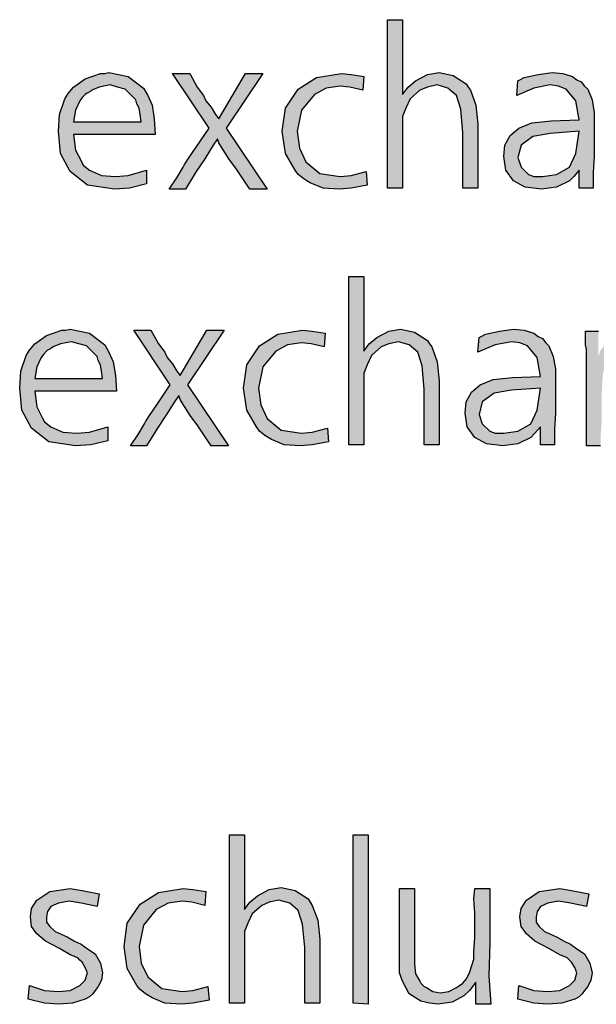
# Model space of a CAD drawing. Units: millimetres. Extents: x -135 to 5982, y -91 to 4381.
# Drawn here: x 2507 to 2637, y 562 to 784 of the extents above; entities that cross this region are included whole.
import ezdxf

# ---------------------------------------------------------------- set-up
doc = ezdxf.new("R2010")
doc.units = ezdxf.units.MM
doc.layers.add('1', color=7, linetype='Continuous')

msp = doc.modelspace()

# ---------------------------------------------------------------- hatches: boundary and pattern name
at = {"layer": '1', "linetype": 'Continuous'}
for points in [[(2593.41, 783.78), (2593.41, 766.91), (2594.62, 768.57), (2596.32, 770), (2598.99, 771.42), (2601.66, 771.9), (2604.81, 771.19), (2607.72, 769.29), (2608.2, 768.57), (2608.69, 767.86), (2609.9, 764.53), (2610.39, 760.26), (2610.39, 745.77), (2606.99, 745.77), (2606.99, 758.36), (2606.51, 763.58), (2605.54, 766.67), (2603.6, 768.34), (2601.17, 769.05), (2598.99, 768.57), (2597.29, 767.86), (2595.11, 765.96), (2594.14, 763.82), (2593.41, 761.92), (2593.41, 759.78), (2593.41, 757.65), (2593.41, 753.61), (2593.41, 745.77), (2590.01, 745.77), (2590.01, 783.78)], [(2551.94, 761.45), (2558, 771.66), (2561.88, 771.66), (2553.63, 759.31), (2562.85, 745.53), (2558.97, 745.53), (2555.82, 750.28), (2554.36, 752.18), (2552.42, 755.27), (2551.94, 755.98), (2551.69, 756.93), (2550.72, 755.51), (2548.78, 752.42), (2546.84, 749.57), (2544.42, 745.53), (2540.78, 745.53), (2542.48, 748.14), (2543.93, 750.52), (2544.18, 750.99), (2544.9, 752.18), (2546.84, 755.03), (2549.75, 759.31), (2541.51, 771.66), (2545.39, 771.66), (2547.09, 768.57), (2548.54, 766.67), (2549.03, 765.48), (2550.24, 764.06), (2551.21, 762.4)], [(2584.68, 770.95), (2584.44, 767.86), (2581.53, 768.57), (2579.34, 768.81), (2576.19, 768.34), (2573.52, 766.91), (2570.61, 763.35), (2569.64, 758.6), (2570.13, 754.79), (2571.58, 751.71), (2574.73, 749.09), (2579.34, 748.38), (2581.77, 748.62), (2585.16, 749.57), (2585.41, 746.48), (2581.77, 745.77), (2579.1, 745.53), (2575.46, 745.77), (2572.55, 746.96), (2571.82, 747.43), (2571.1, 747.91), (2569.88, 748.86), (2569.16, 749.81), (2566.97, 753.61), (2566.25, 758.6), (2566.97, 763.82), (2569.88, 768.1), (2574.01, 770.71), (2579.59, 771.66), (2581.77, 771.42)], [(2584.68, 725.87), (2584.68, 709.01), (2585.89, 710.67), (2587.59, 712.09), (2590.26, 713.52), (2592.92, 713.99), (2596.08, 713.28), (2598.99, 711.38), (2599.47, 710.67), (2599.96, 709.96), (2601.17, 706.63), (2601.66, 702.35), (2601.66, 687.86), (2598.26, 687.86), (2598.26, 700.45), (2597.78, 705.68), (2596.81, 708.77), (2594.87, 710.43), (2592.44, 711.14), (2590.26, 710.67), (2588.56, 709.96), (2586.38, 708.06), (2585.41, 705.92), (2584.68, 704.02), (2584.68, 701.88), (2584.68, 699.74), (2584.68, 695.7), (2584.68, 687.86), (2581.28, 687.86), (2581.28, 725.87)], [(2543.21, 703.54), (2549.27, 713.76), (2553.15, 713.76), (2544.9, 701.4), (2554.12, 687.63), (2550.24, 687.63), (2547.09, 692.38), (2545.63, 694.28), (2543.69, 697.37), (2543.21, 698.08), (2542.96, 699.03), (2541.99, 697.6), (2540.05, 694.51), (2538.11, 691.66), (2535.69, 687.63), (2532.05, 687.63), (2533.75, 690.24), (2535.2, 692.61), (2535.44, 693.09), (2536.17, 694.28), (2538.11, 697.13), (2541.02, 701.4), (2532.78, 713.76), (2536.66, 713.76), (2538.36, 710.67), (2539.81, 708.77), (2540.3, 707.58), (2541.51, 706.16), (2542.48, 704.49)], [(2575.95, 713.04), (2575.71, 709.96), (2572.79, 710.67), (2570.61, 710.91), (2567.46, 710.43), (2564.79, 709.01), (2561.88, 705.44), (2560.91, 700.69), (2561.4, 696.89), (2562.85, 693.8), (2566, 691.19), (2570.61, 690.48), (2573.04, 690.71), (2576.43, 691.66), (2576.68, 688.58), (2573.04, 687.86), (2570.37, 687.63), (2566.73, 687.86), (2563.82, 689.05), (2563.09, 689.53), (2562.37, 690), (2561.15, 690.95), (2560.43, 691.9), (2558.24, 695.7), (2557.52, 700.69), (2558.24, 705.92), (2561.15, 710.19), (2565.28, 712.81), (2570.85, 713.76), (2573.04, 713.52)], [(2655.5, 687.63), (2652.1, 687.86), (2652.1, 700.22), (2651.62, 705.2), (2650.65, 708.29), (2648.71, 710.19), (2646.04, 710.91), (2644.1, 710.43), (2642.4, 709.72), (2640.95, 708.53), (2639.73, 707.11), (2638.52, 703.78), (2638.28, 698.79), (2638.28, 696.42), (2638.28, 693.09), (2638.04, 689.76), (2638.04, 687.63), (2634.88, 687.63), (2634.88, 709.48), (2634.64, 710.43), (2634.64, 713.52), (2637.55, 713.52), (2637.55, 707.82), (2638.04, 709.24), (2639.25, 710.67), (2639.98, 711.38), (2640.7, 712.09), (2643.13, 713.28), (2646.52, 713.76), (2650.4, 712.81), (2653.56, 710.19), (2654.53, 708.06), (2655.26, 705.44), (2655.26, 704.25), (2655.26, 702.35), (2655.26, 701.64), (2655.5, 700.93), (2655.5, 699.98), (2655.5, 699.5), (2655.5, 698.32), (2655.5, 696.42), (2655.5, 694.51), (2655.5, 693.33), (2655.5, 690)], [(2557.76, 599.92), (2557.76, 583.05), (2558.97, 584.72), (2560.67, 586.14), (2563.34, 587.57), (2566, 588.04), (2569.16, 587.33), (2572.07, 585.43), (2572.55, 584.72), (2573.04, 584), (2574.25, 580.68), (2574.73, 576.4), (2574.73, 561.91), (2571.34, 561.91), (2571.34, 574.5), (2570.85, 579.73), (2569.88, 582.82), (2567.94, 584.48), (2565.52, 585.19), (2563.34, 584.72), (2561.64, 584), (2559.46, 582.1), (2558.49, 579.97), (2557.76, 578.07), (2557.76, 575.93), (2557.76, 573.79), (2557.76, 569.75), (2557.76, 561.91), (2554.36, 561.91), (2554.36, 599.92)], [(2585.65, 599.92), (2585.65, 561.67), (2582.25, 561.91), (2582.25, 599.92)], [(2525.02, 586.62), (2524.53, 583.77), (2520.89, 584.48), (2518.23, 584.96), (2515.8, 584.48), (2514.1, 583.77), (2513.37, 582.58), (2513.13, 581.39), (2513.13, 580.2), (2513.86, 579.25), (2515.07, 578.07), (2517.74, 576.88), (2519.44, 575.93), (2520.89, 575.22), (2522.59, 574.03), (2524.05, 573.08), (2525.26, 570.94), (2525.74, 568.8), (2525.5, 567.14), (2524.77, 565.71), (2524.05, 564.76), (2523.56, 564.05), (2522.83, 563.34), (2521.86, 562.86), (2518.95, 561.91), (2515.8, 561.67), (2512.65, 561.91), (2509.01, 562.86), (2509.25, 565.95), (2512.65, 564.76), (2515.8, 564.53), (2518.47, 564.76), (2520.65, 565.95), (2521.86, 567.14), (2522.35, 568.8), (2521.86, 569.99), (2521.14, 571.18), (2520.65, 571.65), (2520.17, 572.13), (2518.47, 572.84), (2516.04, 574.26), (2512.89, 575.93), (2510.95, 577.59), (2509.74, 579.25), (2509.49, 581.39), (2509.74, 583.29), (2510.95, 585.19), (2513.86, 587.09), (2518.47, 587.81), (2521.14, 587.33)], [(2549.03, 587.09), (2548.78, 584), (2545.87, 584.72), (2543.69, 584.96), (2540.54, 584.48), (2537.87, 583.05), (2534.96, 579.49), (2533.99, 574.74), (2534.47, 570.94), (2535.93, 567.85), (2539.08, 565.24), (2543.69, 564.53), (2546.12, 564.76), (2549.51, 565.71), (2549.75, 562.62), (2546.12, 561.91), (2543.45, 561.67), (2539.81, 561.91), (2536.9, 563.1), (2536.17, 563.57), (2535.44, 564.05), (2534.23, 565), (2533.5, 565.95), (2531.32, 569.75), (2530.59, 574.74), (2531.32, 579.97), (2534.23, 584.24), (2538.36, 586.86), (2543.93, 587.81), (2546.12, 587.57)], [(2596.08, 587.81), (2596.08, 576.17), (2596.08, 572.84), (2596.08, 570.7), (2596.32, 568.56), (2597.29, 566.9), (2597.53, 566.43), (2598.02, 565.95), (2598.26, 565.71), (2598.75, 565.48), (2600.2, 564.53), (2601.9, 564.29), (2603.84, 564.53), (2605.54, 565.48), (2606.26, 565.95), (2606.99, 566.43), (2607.72, 567.38), (2608.45, 568.8), (2608.93, 570.23), (2609.42, 571.89), (2609.42, 573.55), (2609.66, 576.64), (2609.66, 579.02), (2609.66, 582.34), (2609.42, 585.43), (2609.66, 587.81), (2613.05, 587.81), (2613.05, 575.45), (2612.81, 568.09), (2613.3, 561.67), (2609.9, 561.67), (2609.9, 566.66), (2608.45, 564.76), (2607.23, 563.57), (2604.57, 562.15), (2601.41, 561.67), (2599.47, 561.91), (2597.53, 562.39), (2594.87, 564.05), (2593.41, 566.9), (2592.68, 568.8), (2592.68, 571.65), (2592.68, 574.03), (2592.68, 578.78), (2592.68, 587.81)], [(2635.37, 586.62), (2634.88, 583.77), (2631.24, 584.48), (2628.58, 584.96), (2626.15, 584.48), (2624.45, 583.77), (2623.73, 582.58), (2623.48, 581.39), (2623.48, 580.2), (2624.21, 579.25), (2625.42, 578.07), (2628.09, 576.88), (2629.79, 575.93), (2631.24, 575.22), (2632.94, 574.03), (2634.4, 573.08), (2635.61, 570.94), (2636.1, 568.8), (2635.85, 567.14), (2635.13, 565.71), (2634.4, 564.76), (2633.91, 564.05), (2633.19, 563.34), (2632.21, 562.86), (2629.3, 561.91), (2626.15, 561.67), (2623, 561.91), (2619.36, 562.86), (2619.6, 565.95), (2623, 564.76), (2626.15, 564.53), (2628.82, 564.76), (2631, 565.95), (2632.21, 567.14), (2632.7, 568.8), (2632.21, 569.99), (2631.49, 571.18), (2631, 571.65), (2630.52, 572.13), (2628.82, 572.84), (2626.39, 574.26), (2623.24, 575.93), (2621.3, 577.59), (2620.09, 579.25), (2619.85, 581.39), (2620.09, 583.29), (2621.3, 585.19), (2624.21, 587.09), (2628.82, 587.81), (2631.49, 587.33)]]:
    msp.add_hatch(color=3, dxfattribs=at).paths.add_polyline_path(points)
h = msp.add_hatch(color=3, dxfattribs=at)
h.paths.add_polyline_path([(2537.63, 757.88), (2519.2, 757.88), (2519.68, 754.32), (2520.89, 751.94), (2521.38, 750.99), (2522.83, 749.81), (2525.5, 748.62), (2528.65, 748.38), (2531.56, 748.62), (2535.69, 749.81), (2535.69, 746.72), (2531.81, 745.77), (2528.41, 745.53), (2522.35, 746.48), (2518.47, 749.57), (2516.28, 753.61), (2515.8, 758.6), (2516.04, 762.4), (2517.25, 765.96), (2517.98, 767.15), (2519.2, 768.57), (2521.86, 770.47), (2525.26, 771.66), (2526.23, 771.66), (2527.2, 771.9), (2531.56, 770.95), (2534.96, 768.34), (2535.93, 766.67), (2536.9, 764.53), (2537.39, 761.45)])
h.paths.add_polyline_path([(2519.2, 760.73), (2534.47, 760.73), (2534.23, 762.4), (2533.99, 763.82), (2533.5, 764.77), (2533.26, 765.72), (2532.05, 766.91), (2530.84, 768.1), (2529.14, 768.57), (2527.44, 769.05), (2525.02, 768.57), (2523.32, 767.86), (2523.08, 767.62), (2522.59, 767.39), (2522.11, 767.15), (2521.86, 766.91), (2521.14, 766.2), (2520.65, 765.48), (2519.68, 763.35)], flags=16)
h = msp.add_hatch(color=3, dxfattribs=at)
h.paths.add_polyline_path([(2636.34, 745.77), (2633.19, 745.77), (2633.19, 749.81), (2631.97, 748.38), (2631, 747.43), (2628.09, 746.01), (2624.7, 745.53), (2621.06, 746.01), (2618.39, 747.43), (2616.69, 749.81), (2616.21, 752.89), (2616.45, 755.51), (2617.66, 757.65), (2619.6, 759.31), (2622.51, 760.5), (2626.88, 760.97), (2633.19, 761.21), (2632.46, 765.48), (2630.27, 768.1), (2628.58, 768.81), (2626.64, 769.05), (2623, 768.34), (2619.12, 766.67), (2619.36, 770), (2619.85, 770.24), (2620.82, 770.71), (2623.97, 771.42), (2627.12, 771.9), (2629.55, 771.66), (2631.73, 770.95), (2632.7, 770.24), (2633.67, 769.76), (2634.4, 768.81), (2635.13, 768.1), (2636.1, 765.72), (2636.58, 762.87), (2636.58, 761.68), (2636.58, 757.88), (2636.58, 752.89), (2636.34, 749.33)])
h.paths.add_polyline_path([(2633.19, 758.6), (2626.64, 758.12), (2622.76, 757.41), (2620.09, 755.51), (2619.36, 752.66), (2620.09, 750.52), (2621.79, 748.86), (2623, 748.38), (2624.94, 748.38), (2628.09, 748.86), (2631, 750.52), (2632.46, 753.61)], flags=16)
h = msp.add_hatch(color=3, dxfattribs=at)
h.paths.add_polyline_path([(2528.9, 699.98), (2510.46, 699.98), (2510.95, 696.42), (2512.16, 694.04), (2512.65, 693.09), (2514.1, 691.9), (2516.77, 690.71), (2519.92, 690.48), (2522.83, 690.71), (2526.96, 691.9), (2526.96, 688.81), (2523.08, 687.86), (2519.68, 687.63), (2513.62, 688.58), (2509.74, 691.66), (2507.55, 695.7), (2507.07, 700.69), (2507.31, 704.49), (2508.52, 708.06), (2509.25, 709.24), (2510.46, 710.67), (2513.13, 712.57), (2516.53, 713.76), (2517.5, 713.76), (2518.47, 713.99), (2522.83, 713.04), (2526.23, 710.43), (2527.2, 708.77), (2528.17, 706.63), (2528.65, 703.54)])
h.paths.add_polyline_path([(2510.46, 702.83), (2525.74, 702.83), (2525.5, 704.49), (2525.26, 705.92), (2524.77, 706.87), (2524.53, 707.82), (2523.32, 709.01), (2522.11, 710.19), (2520.41, 710.67), (2518.71, 711.14), (2516.28, 710.67), (2514.59, 709.96), (2514.34, 709.72), (2513.86, 709.48), (2513.37, 709.24), (2513.13, 709.01), (2512.4, 708.29), (2511.92, 707.58), (2510.95, 705.44)], flags=16)
h = msp.add_hatch(color=3, dxfattribs=at)
h.paths.add_polyline_path([(2627.61, 687.86), (2624.45, 687.86), (2624.45, 691.9), (2623.24, 690.48), (2622.27, 689.53), (2619.36, 688.1), (2615.97, 687.63), (2612.33, 688.1), (2609.66, 689.53), (2607.96, 691.9), (2607.48, 694.99), (2607.72, 697.6), (2608.93, 699.74), (2610.87, 701.4), (2613.78, 702.59), (2618.15, 703.07), (2624.45, 703.3), (2623.73, 707.58), (2621.54, 710.19), (2619.85, 710.91), (2617.91, 711.14), (2614.27, 710.43), (2610.39, 708.77), (2610.63, 712.09), (2611.11, 712.33), (2612.08, 712.81), (2615.24, 713.52), (2618.39, 713.99), (2620.82, 713.76), (2623, 713.04), (2623.97, 712.33), (2624.94, 711.86), (2625.67, 710.91), (2626.39, 710.19), (2627.36, 707.82), (2627.85, 704.97), (2627.85, 703.78), (2627.85, 699.98), (2627.85, 694.99), (2627.61, 691.43)])
h.paths.add_polyline_path([(2624.45, 700.69), (2617.91, 700.22), (2614.03, 699.5), (2611.36, 697.6), (2610.63, 694.75), (2611.36, 692.61), (2613.05, 690.95), (2614.27, 690.48), (2616.21, 690.48), (2619.36, 690.95), (2622.27, 692.61), (2623.73, 695.7)], flags=16)

# ---------------------------------------------------------------- linework, layer by layer
at = {"layer": '1', "color": 3, "linetype": 'Continuous'}
for p, q in [((2590.01, 783.78), (2593.41, 783.78)), ((2590.01, 745.77), (2590.01, 783.78)), ((2593.41, 783.78), (2593.41, 766.91)), ((2521.86, 770.47), (2525.26, 771.66)), ((2525.26, 771.66), (2526.23, 771.66)), ((2526.23, 771.66), (2527.2, 771.9)), ((2527.2, 771.9), (2531.56, 770.95)), ((2531.56, 770.95), (2534.96, 768.34)), ((2541.51, 771.66), (2545.39, 771.66)), ((2549.75, 759.31), (2541.51, 771.66)), ((2545.39, 771.66), (2547.09, 768.57)), ((2551.94, 761.45), (2558, 771.66)), ((2561.88, 771.66), (2553.63, 759.31)), ((2558, 771.66), (2561.88, 771.66)), ((2569.88, 768.1), (2574.01, 770.71)), ((2574.01, 770.71), (2579.59, 771.66)), ((2579.59, 771.66), (2581.77, 771.42)), ((2581.77, 771.42), (2584.68, 770.95)), ((2584.68, 770.95), (2584.44, 767.86)), ((2596.32, 770), (2598.99, 771.42)), ((2598.99, 771.42), (2601.66, 771.9)), ((2601.66, 771.9), (2604.81, 771.19)), ((2604.81, 771.19), (2607.72, 769.29)), ((2619.85, 770.24), (2620.82, 770.71)), ((2620.82, 770.71), (2623.97, 771.42)), ((2623.97, 771.42), (2627.12, 771.9)), ((2627.12, 771.9), (2629.55, 771.66)), ((2629.55, 771.66), (2631.73, 770.95)), ((2631.73, 770.95), (2632.7, 770.24)), ((2517.98, 767.15), (2519.2, 768.57)), ((2519.2, 768.57), (2521.86, 770.47)), ((2525.02, 768.57), (2523.32, 767.86)), ((2527.44, 769.05), (2525.02, 768.57)), ((2529.14, 768.57), (2527.44, 769.05)), ((2530.84, 768.1), (2529.14, 768.57)), ((2547.09, 768.57), (2548.54, 766.67)), ((2579.34, 768.81), (2576.19, 768.34)), ((2581.53, 768.57), (2579.34, 768.81)), ((2584.44, 767.86), (2581.53, 768.57)), ((2593.41, 766.91), (2594.62, 768.57)), ((2594.62, 768.57), (2596.32, 770)), ((2598.99, 768.57), (2597.29, 767.86)), ((2601.17, 769.05), (2598.99, 768.57)), ((2603.6, 768.34), (2601.17, 769.05)), ((2607.72, 769.29), (2608.2, 768.57)), ((2608.2, 768.57), (2608.69, 767.86)), ((2619.12, 766.67), (2619.36, 770)), ((2619.36, 770), (2619.85, 770.24)), ((2626.64, 769.05), (2623, 768.34)), ((2628.58, 768.81), (2626.64, 769.05)), ((2630.27, 768.1), (2628.58, 768.81)), ((2632.7, 770.24), (2633.67, 769.76)), ((2633.67, 769.76), (2634.4, 768.81)), ((2634.4, 768.81), (2635.13, 768.1)), ((2517.25, 765.96), (2517.98, 767.15)), ((2521.86, 766.91), (2521.14, 766.2)), ((2522.11, 767.15), (2521.86, 766.91)), ((2522.59, 767.39), (2522.11, 767.15)), ((2523.08, 767.62), (2522.59, 767.39)), ((2523.32, 767.86), (2523.08, 767.62)), ((2532.05, 766.91), (2530.84, 768.1)), ((2533.26, 765.72), (2532.05, 766.91)), ((2534.96, 768.34), (2535.93, 766.67)), ((2535.93, 766.67), (2536.9, 764.53)), ((2548.54, 766.67), (2549.03, 765.48)), ((2566.97, 763.82), (2569.88, 768.1)), ((2573.52, 766.91), (2570.61, 763.35)), ((2576.19, 768.34), (2573.52, 766.91)), ((2597.29, 767.86), (2595.11, 765.96)), ((2605.54, 766.67), (2603.6, 768.34)), ((2606.51, 763.58), (2605.54, 766.67)), ((2608.69, 767.86), (2609.9, 764.53)), ((2623, 768.34), (2619.12, 766.67)), ((2632.46, 765.48), (2630.27, 768.1)), ((2635.13, 768.1), (2636.1, 765.72)), ((2516.04, 762.4), (2517.25, 765.96)), ((2520.65, 765.48), (2519.68, 763.35)), ((2521.14, 766.2), (2520.65, 765.48)), ((2533.5, 764.77), (2533.26, 765.72)), ((2533.99, 763.82), (2533.5, 764.77)), ((2536.9, 764.53), (2537.39, 761.45)), ((2549.03, 765.48), (2550.24, 764.06)), ((2550.24, 764.06), (2551.21, 762.4)), ((2595.11, 765.96), (2594.14, 763.82)), ((2609.9, 764.53), (2610.39, 760.26)), ((2633.19, 761.21), (2632.46, 765.48)), ((2636.1, 765.72), (2636.58, 762.87)), ((2515.8, 758.6), (2516.04, 762.4)), ((2519.68, 763.35), (2519.2, 760.73)), ((2534.23, 762.4), (2533.99, 763.82)), ((2534.47, 760.73), (2534.23, 762.4)), ((2551.21, 762.4), (2551.94, 761.45)), ((2566.25, 758.6), (2566.97, 763.82)), ((2570.61, 763.35), (2569.64, 758.6)), ((2594.14, 763.82), (2593.41, 761.92)), ((2593.41, 761.92), (2593.41, 759.78)), ((2606.99, 758.36), (2606.51, 763.58)), ((2636.58, 762.87), (2636.58, 761.68)), ((2519.2, 760.73), (2534.47, 760.73)), ((2537.39, 761.45), (2537.63, 757.88)), ((2593.41, 759.78), (2593.41, 757.65)), ((2610.39, 760.26), (2610.39, 745.77)), ((2619.6, 759.31), (2622.51, 760.5)), ((2622.51, 760.5), (2626.88, 760.97)), ((2626.88, 760.97), (2633.19, 761.21)), ((2636.58, 761.68), (2636.58, 757.88)), ((2516.28, 753.61), (2515.8, 758.6)), ((2519.2, 757.88), (2519.68, 754.32)), ((2537.63, 757.88), (2519.2, 757.88)), ((2546.84, 755.03), (2549.75, 759.31)), ((2553.63, 759.31), (2562.85, 745.53)), ((2566.97, 753.61), (2566.25, 758.6)), ((2569.64, 758.6), (2570.13, 754.79)), ((2593.41, 757.65), (2593.41, 753.61)), ((2606.99, 745.77), (2606.99, 758.36)), ((2616.45, 755.51), (2617.66, 757.65)), ((2617.66, 757.65), (2619.6, 759.31)), ((2622.76, 757.41), (2620.09, 755.51)), ((2626.64, 758.12), (2622.76, 757.41)), ((2633.19, 758.6), (2626.64, 758.12)), ((2632.46, 753.61), (2633.19, 758.6)), ((2636.58, 757.88), (2636.58, 752.89)), ((2550.72, 755.51), (2548.78, 752.42)), ((2551.69, 756.93), (2550.72, 755.51)), ((2551.94, 755.98), (2551.69, 756.93)), ((2552.42, 755.27), (2551.94, 755.98)), ((2554.36, 752.18), (2552.42, 755.27)), ((2616.21, 752.89), (2616.45, 755.51)), ((2620.09, 755.51), (2619.36, 752.66)), ((2518.47, 749.57), (2516.28, 753.61)), ((2519.68, 754.32), (2520.89, 751.94)), ((2544.9, 752.18), (2546.84, 755.03)), ((2569.16, 749.81), (2566.97, 753.61)), ((2570.13, 754.79), (2571.58, 751.71)), ((2593.41, 753.61), (2593.41, 745.77)), ((2631, 750.52), (2632.46, 753.61)), ((2520.89, 751.94), (2521.38, 750.99)), ((2521.38, 750.99), (2522.83, 749.81)), ((2543.93, 750.52), (2544.18, 750.99)), ((2544.18, 750.99), (2544.9, 752.18)), ((2548.78, 752.42), (2546.84, 749.57)), ((2555.82, 750.28), (2554.36, 752.18)), ((2571.58, 751.71), (2574.73, 749.09)), ((2616.69, 749.81), (2616.21, 752.89)), ((2619.36, 752.66), (2620.09, 750.52)), ((2636.58, 752.89), (2636.34, 749.33)), ((2522.35, 746.48), (2518.47, 749.57)), ((2522.83, 749.81), (2525.5, 748.62)), ((2525.5, 748.62), (2528.65, 748.38)), ((2528.65, 748.38), (2531.56, 748.62)), ((2531.56, 748.62), (2535.69, 749.81)), ((2535.69, 749.81), (2535.69, 746.72)), ((2542.48, 748.14), (2543.93, 750.52)), ((2546.84, 749.57), (2544.42, 745.53)), ((2558.97, 745.53), (2555.82, 750.28)), ((2569.88, 748.86), (2569.16, 749.81)), ((2571.1, 747.91), (2569.88, 748.86)), ((2574.73, 749.09), (2579.34, 748.38)), ((2579.34, 748.38), (2581.77, 748.62)), ((2581.77, 748.62), (2585.16, 749.57)), ((2585.16, 749.57), (2585.41, 746.48)), ((2618.39, 747.43), (2616.69, 749.81)), ((2620.09, 750.52), (2621.79, 748.86)), ((2621.79, 748.86), (2623, 748.38)), ((2624.94, 748.38), (2628.09, 748.86)), ((2628.09, 748.86), (2631, 750.52)), ((2633.19, 749.81), (2631.97, 748.38)), ((2633.19, 745.77), (2633.19, 749.81)), ((2636.34, 749.33), (2636.34, 745.77)), ((2528.41, 745.53), (2522.35, 746.48)), ((2535.69, 746.72), (2531.81, 745.77)), ((2540.78, 745.53), (2542.48, 748.14)), ((2571.82, 747.43), (2571.1, 747.91)), ((2572.55, 746.96), (2571.82, 747.43)), ((2575.46, 745.77), (2572.55, 746.96)), ((2585.41, 746.48), (2581.77, 745.77)), ((2621.06, 746.01), (2618.39, 747.43)), ((2623, 748.38), (2624.94, 748.38)), ((2631, 747.43), (2628.09, 746.01)), ((2631.97, 748.38), (2631, 747.43)), ((2531.81, 745.77), (2528.41, 745.53)), ((2544.42, 745.53), (2540.78, 745.53)), ((2562.85, 745.53), (2558.97, 745.53)), ((2579.1, 745.53), (2575.46, 745.77)), ((2581.77, 745.77), (2579.1, 745.53)), ((2593.41, 745.77), (2590.01, 745.77)), ((2610.39, 745.77), (2606.99, 745.77)), ((2624.7, 745.53), (2621.06, 746.01)), ((2628.09, 746.01), (2624.7, 745.53)), ((2636.34, 745.77), (2633.19, 745.77)), ((2581.28, 725.87), (2584.68, 725.87)), ((2581.28, 687.86), (2581.28, 725.87)), ((2584.68, 725.87), (2584.68, 709.01)), ((2513.13, 712.57), (2516.53, 713.76)), ((2516.53, 713.76), (2517.5, 713.76)), ((2517.5, 713.76), (2518.47, 713.99)), ((2518.47, 713.99), (2522.83, 713.04)), ((2522.83, 713.04), (2526.23, 710.43)), ((2532.78, 713.76), (2536.66, 713.76)), ((2541.02, 701.4), (2532.78, 713.76)), ((2536.66, 713.76), (2538.36, 710.67)), ((2543.21, 703.54), (2549.27, 713.76)), ((2553.15, 713.76), (2544.9, 701.4)), ((2549.27, 713.76), (2553.15, 713.76)), ((2565.28, 712.81), (2570.85, 713.76)), ((2570.85, 713.76), (2573.04, 713.52)), ((2573.04, 713.52), (2575.95, 713.04)), ((2575.95, 713.04), (2575.71, 709.96)), ((2587.59, 712.09), (2590.26, 713.52)), ((2590.26, 713.52), (2592.92, 713.99)), ((2592.92, 713.99), (2596.08, 713.28)), ((2596.08, 713.28), (2598.99, 711.38)), ((2612.08, 712.81), (2615.24, 713.52)), ((2615.24, 713.52), (2618.39, 713.99)), ((2618.39, 713.99), (2620.82, 713.76)), ((2620.82, 713.76), (2623, 713.04)), ((2623, 713.04), (2623.97, 712.33)), ((2634.64, 713.52), (2637.55, 713.52)), ((2634.64, 710.43), (2634.64, 713.52)), ((2510.46, 710.67), (2513.13, 712.57)), ((2518.71, 711.14), (2516.28, 710.67)), ((2520.41, 710.67), (2518.71, 711.14)), ((2561.15, 710.19), (2565.28, 712.81)), ((2570.61, 710.91), (2567.46, 710.43)), ((2572.79, 710.67), (2570.61, 710.91)), ((2585.89, 710.67), (2587.59, 712.09)), ((2592.44, 711.14), (2590.26, 710.67)), ((2594.87, 710.43), (2592.44, 711.14)), ((2598.99, 711.38), (2599.47, 710.67)), ((2610.39, 708.77), (2610.63, 712.09)), ((2610.63, 712.09), (2611.11, 712.33)), ((2611.11, 712.33), (2612.08, 712.81)), ((2617.91, 711.14), (2614.27, 710.43)), ((2619.85, 710.91), (2617.91, 711.14)), ((2621.54, 710.19), (2619.85, 710.91)), ((2623.97, 712.33), (2624.94, 711.86)), ((2624.94, 711.86), (2625.67, 710.91)), ((2625.67, 710.91), (2626.39, 710.19)), ((2508.52, 708.06), (2509.25, 709.24)), ((2509.25, 709.24), (2510.46, 710.67)), ((2513.13, 709.01), (2512.4, 708.29)), ((2513.37, 709.24), (2513.13, 709.01)), ((2513.86, 709.48), (2513.37, 709.24)), ((2514.34, 709.72), (2513.86, 709.48)), ((2514.59, 709.96), (2514.34, 709.72)), ((2516.28, 710.67), (2514.59, 709.96)), ((2522.11, 710.19), (2520.41, 710.67)), ((2523.32, 709.01), (2522.11, 710.19)), ((2524.53, 707.82), (2523.32, 709.01)), ((2526.23, 710.43), (2527.2, 708.77)), ((2527.2, 708.77), (2528.17, 706.63)), ((2538.36, 710.67), (2539.81, 708.77)), ((2539.81, 708.77), (2540.3, 707.58)), ((2558.24, 705.92), (2561.15, 710.19)), ((2564.79, 709.01), (2561.88, 705.44)), ((2567.46, 710.43), (2564.79, 709.01)), ((2575.71, 709.96), (2572.79, 710.67)), ((2584.68, 709.01), (2585.89, 710.67)), ((2588.56, 709.96), (2586.38, 708.06)), ((2590.26, 710.67), (2588.56, 709.96)), ((2596.81, 708.77), (2594.87, 710.43)), ((2597.78, 705.68), (2596.81, 708.77)), ((2599.47, 710.67), (2599.96, 709.96)), ((2599.96, 709.96), (2601.17, 706.63)), ((2614.27, 710.43), (2610.39, 708.77)), ((2623.73, 707.58), (2621.54, 710.19)), ((2626.39, 710.19), (2627.36, 707.82)), ((2634.88, 709.48), (2634.64, 710.43)), ((2634.88, 687.63), (2634.88, 709.48)), ((2507.31, 704.49), (2508.52, 708.06)), ((2511.92, 707.58), (2510.95, 705.44)), ((2512.4, 708.29), (2511.92, 707.58)), ((2524.77, 706.87), (2524.53, 707.82)), ((2525.26, 705.92), (2524.77, 706.87)), ((2528.17, 706.63), (2528.65, 703.54)), ((2540.3, 707.58), (2541.51, 706.16)), ((2586.38, 708.06), (2585.41, 705.92)), ((2601.17, 706.63), (2601.66, 702.35)), ((2624.45, 703.3), (2623.73, 707.58)), ((2627.36, 707.82), (2627.85, 704.97)), ((2507.07, 700.69), (2507.31, 704.49)), ((2510.95, 705.44), (2510.46, 702.83)), ((2525.5, 704.49), (2525.26, 705.92)), ((2525.74, 702.83), (2525.5, 704.49)), ((2541.51, 706.16), (2542.48, 704.49)), ((2542.48, 704.49), (2543.21, 703.54)), ((2557.52, 700.69), (2558.24, 705.92)), ((2561.88, 705.44), (2560.91, 700.69)), ((2585.41, 705.92), (2584.68, 704.02)), ((2598.26, 700.45), (2597.78, 705.68)), ((2627.85, 704.97), (2627.85, 703.78)), ((2510.46, 702.83), (2525.74, 702.83)), ((2528.65, 703.54), (2528.9, 699.98)), ((2584.68, 704.02), (2584.68, 701.88)), ((2584.68, 701.88), (2584.68, 699.74)), ((2601.66, 702.35), (2601.66, 687.86)), ((2610.87, 701.4), (2613.78, 702.59)), ((2613.78, 702.59), (2618.15, 703.07)), ((2618.15, 703.07), (2624.45, 703.3)), ((2627.85, 703.78), (2627.85, 699.98)), ((2507.55, 695.7), (2507.07, 700.69)), ((2510.46, 699.98), (2510.95, 696.42)), ((2528.9, 699.98), (2510.46, 699.98)), ((2538.11, 697.13), (2541.02, 701.4)), ((2544.9, 701.4), (2554.12, 687.63)), ((2558.24, 695.7), (2557.52, 700.69)), ((2560.91, 700.69), (2561.4, 696.89)), ((2584.68, 699.74), (2584.68, 695.7)), ((2598.26, 687.86), (2598.26, 700.45)), ((2607.72, 697.6), (2608.93, 699.74)), ((2608.93, 699.74), (2610.87, 701.4)), ((2617.91, 700.22), (2614.03, 699.5)), ((2624.45, 700.69), (2617.91, 700.22)), ((2623.73, 695.7), (2624.45, 700.69)), ((2627.85, 699.98), (2627.85, 694.99)), ((2541.99, 697.6), (2540.05, 694.51)), ((2542.96, 699.03), (2541.99, 697.6)), ((2543.21, 698.08), (2542.96, 699.03)), ((2543.69, 697.37), (2543.21, 698.08)), ((2607.48, 694.99), (2607.72, 697.6)), ((2611.36, 697.6), (2610.63, 694.75)), ((2614.03, 699.5), (2611.36, 697.6)), ((2509.74, 691.66), (2507.55, 695.7)), ((2510.95, 696.42), (2512.16, 694.04)), ((2536.17, 694.28), (2538.11, 697.13)), ((2545.63, 694.28), (2543.69, 697.37)), ((2560.43, 691.9), (2558.24, 695.7)), ((2561.4, 696.89), (2562.85, 693.8)), ((2584.68, 695.7), (2584.68, 687.86)), ((2622.27, 692.61), (2623.73, 695.7)), ((2512.16, 694.04), (2512.65, 693.09)), ((2512.65, 693.09), (2514.1, 691.9)), ((2535.2, 692.61), (2535.44, 693.09)), ((2535.44, 693.09), (2536.17, 694.28)), ((2540.05, 694.51), (2538.11, 691.66)), ((2547.09, 692.38), (2545.63, 694.28)), ((2562.85, 693.8), (2566, 691.19)), ((2607.96, 691.9), (2607.48, 694.99)), ((2610.63, 694.75), (2611.36, 692.61)), ((2627.85, 694.99), (2627.61, 691.43)), ((2513.62, 688.58), (2509.74, 691.66)), ((2514.1, 691.9), (2516.77, 690.71)), ((2522.83, 690.71), (2526.96, 691.9)), ((2526.96, 691.9), (2526.96, 688.81)), ((2533.75, 690.24), (2535.2, 692.61)), ((2538.11, 691.66), (2535.69, 687.63)), ((2550.24, 687.63), (2547.09, 692.38)), ((2561.15, 690.95), (2560.43, 691.9)), ((2562.37, 690), (2561.15, 690.95)), ((2566, 691.19), (2570.61, 690.48)), ((2573.04, 690.71), (2576.43, 691.66)), ((2576.43, 691.66), (2576.68, 688.58)), ((2609.66, 689.53), (2607.96, 691.9)), ((2611.36, 692.61), (2613.05, 690.95)), ((2613.05, 690.95), (2614.27, 690.48)), ((2616.21, 690.48), (2619.36, 690.95)), ((2619.36, 690.95), (2622.27, 692.61)), ((2624.45, 691.9), (2623.24, 690.48)), ((2624.45, 687.86), (2624.45, 691.9)), ((2627.61, 691.43), (2627.61, 687.86)), ((2519.68, 687.63), (2513.62, 688.58)), ((2516.77, 690.71), (2519.92, 690.48)), ((2519.92, 690.48), (2522.83, 690.71)), ((2526.96, 688.81), (2523.08, 687.86)), ((2532.05, 687.63), (2533.75, 690.24)), ((2563.09, 689.53), (2562.37, 690)), ((2563.82, 689.05), (2563.09, 689.53)), ((2566.73, 687.86), (2563.82, 689.05)), ((2570.61, 690.48), (2573.04, 690.71)), ((2576.68, 688.58), (2573.04, 687.86)), ((2612.33, 688.1), (2609.66, 689.53)), ((2614.27, 690.48), (2616.21, 690.48)), ((2622.27, 689.53), (2619.36, 688.1)), ((2623.24, 690.48), (2622.27, 689.53)), ((2523.08, 687.86), (2519.68, 687.63)), ((2535.69, 687.63), (2532.05, 687.63)), ((2554.12, 687.63), (2550.24, 687.63)), ((2570.37, 687.63), (2566.73, 687.86)), ((2573.04, 687.86), (2570.37, 687.63)), ((2584.68, 687.86), (2581.28, 687.86)), ((2601.66, 687.86), (2598.26, 687.86)), ((2615.97, 687.63), (2612.33, 688.1)), ((2619.36, 688.1), (2615.97, 687.63)), ((2627.61, 687.86), (2624.45, 687.86)), ((2638.04, 687.63), (2634.88, 687.63)), ((2554.36, 599.92), (2557.76, 599.92)), ((2554.36, 561.91), (2554.36, 599.92)), ((2557.76, 599.92), (2557.76, 583.05)), ((2582.25, 599.92), (2585.65, 599.92)), ((2582.25, 561.91), (2582.25, 599.92)), ((2585.65, 599.92), (2585.65, 561.67)), ((2510.95, 585.19), (2513.86, 587.09)), ((2513.86, 587.09), (2518.47, 587.81)), ((2518.47, 587.81), (2521.14, 587.33)), ((2521.14, 587.33), (2525.02, 586.62)), ((2525.02, 586.62), (2524.53, 583.77)), ((2534.23, 584.24), (2538.36, 586.86)), ((2538.36, 586.86), (2543.93, 587.81)), ((2543.93, 587.81), (2546.12, 587.57)), ((2546.12, 587.57), (2549.03, 587.09)), ((2549.03, 587.09), (2548.78, 584)), ((2560.67, 586.14), (2563.34, 587.57)), ((2563.34, 587.57), (2566, 588.04)), ((2566, 588.04), (2569.16, 587.33)), ((2569.16, 587.33), (2572.07, 585.43)), ((2592.68, 587.81), (2596.08, 587.81)), ((2592.68, 578.78), (2592.68, 587.81)), ((2596.08, 587.81), (2596.08, 576.17)), ((2609.42, 585.43), (2609.66, 587.81)), ((2609.66, 587.81), (2613.05, 587.81)), ((2613.05, 587.81), (2613.05, 575.45)), ((2621.3, 585.19), (2624.21, 587.09)), ((2624.21, 587.09), (2628.82, 587.81)), ((2628.82, 587.81), (2631.49, 587.33)), ((2631.49, 587.33), (2635.37, 586.62)), ((2635.37, 586.62), (2634.88, 583.77)), ((2509.74, 583.29), (2510.95, 585.19)), ((2515.8, 584.48), (2514.1, 583.77)), ((2518.23, 584.96), (2515.8, 584.48)), ((2520.89, 584.48), (2518.23, 584.96)), ((2524.53, 583.77), (2520.89, 584.48)), ((2531.32, 579.97), (2534.23, 584.24)), ((2540.54, 584.48), (2537.87, 583.05)), ((2543.69, 584.96), (2540.54, 584.48)), ((2545.87, 584.72), (2543.69, 584.96)), ((2548.78, 584), (2545.87, 584.72)), ((2557.76, 583.05), (2558.97, 584.72)), ((2558.97, 584.72), (2560.67, 586.14)), ((2563.34, 584.72), (2561.64, 584)), ((2565.52, 585.19), (2563.34, 584.72)), ((2567.94, 584.48), (2565.52, 585.19)), ((2569.88, 582.82), (2567.94, 584.48)), ((2572.07, 585.43), (2572.55, 584.72)), ((2572.55, 584.72), (2573.04, 584)), ((2609.66, 582.34), (2609.42, 585.43)), ((2620.09, 583.29), (2621.3, 585.19)), ((2626.15, 584.48), (2624.45, 583.77)), ((2628.58, 584.96), (2626.15, 584.48)), ((2631.24, 584.48), (2628.58, 584.96)), ((2634.88, 583.77), (2631.24, 584.48)), ((2509.49, 581.39), (2509.74, 583.29)), ((2513.37, 582.58), (2513.13, 581.39)), ((2514.1, 583.77), (2513.37, 582.58)), ((2537.87, 583.05), (2534.96, 579.49)), ((2559.46, 582.1), (2558.49, 579.97)), ((2561.64, 584), (2559.46, 582.1)), ((2570.85, 579.73), (2569.88, 582.82)), ((2573.04, 584), (2574.25, 580.68)), ((2609.66, 579.02), (2609.66, 582.34)), ((2619.85, 581.39), (2620.09, 583.29)), ((2623.73, 582.58), (2623.48, 581.39)), ((2624.45, 583.77), (2623.73, 582.58)), ((2509.74, 579.25), (2509.49, 581.39)), ((2513.13, 581.39), (2513.13, 580.2)), ((2513.13, 580.2), (2513.86, 579.25)), ((2530.59, 574.74), (2531.32, 579.97)), ((2558.49, 579.97), (2557.76, 578.07)), ((2571.34, 574.5), (2570.85, 579.73)), ((2574.25, 580.68), (2574.73, 576.4)), ((2620.09, 579.25), (2619.85, 581.39)), ((2623.48, 581.39), (2623.48, 580.2)), ((2623.48, 580.2), (2624.21, 579.25)), ((2510.95, 577.59), (2509.74, 579.25)), ((2512.89, 575.93), (2510.95, 577.59)), ((2513.86, 579.25), (2515.07, 578.07)), ((2515.07, 578.07), (2517.74, 576.88)), ((2534.96, 579.49), (2533.99, 574.74)), ((2557.76, 578.07), (2557.76, 575.93)), ((2592.68, 574.03), (2592.68, 578.78)), ((2609.66, 576.64), (2609.66, 579.02)), ((2621.3, 577.59), (2620.09, 579.25)), ((2623.24, 575.93), (2621.3, 577.59)), ((2624.21, 579.25), (2625.42, 578.07)), ((2625.42, 578.07), (2628.09, 576.88)), ((2516.04, 574.26), (2512.89, 575.93)), ((2517.74, 576.88), (2519.44, 575.93)), ((2519.44, 575.93), (2520.89, 575.22)), ((2557.76, 575.93), (2557.76, 573.79)), ((2574.73, 576.4), (2574.73, 561.91)), ((2596.08, 576.17), (2596.08, 572.84)), ((2609.42, 573.55), (2609.66, 576.64)), ((2613.05, 575.45), (2612.81, 568.09)), ((2626.39, 574.26), (2623.24, 575.93)), ((2628.09, 576.88), (2629.79, 575.93)), ((2629.79, 575.93), (2631.24, 575.22)), ((2518.47, 572.84), (2516.04, 574.26)), ((2520.89, 575.22), (2522.59, 574.03)), ((2522.59, 574.03), (2524.05, 573.08)), ((2524.05, 573.08), (2525.26, 570.94)), ((2531.32, 569.75), (2530.59, 574.74)), ((2533.99, 574.74), (2534.47, 570.94)), ((2557.76, 573.79), (2557.76, 569.75)), ((2571.34, 561.91), (2571.34, 574.5)), ((2592.68, 571.65), (2592.68, 574.03)), ((2609.42, 571.89), (2609.42, 573.55)), ((2628.82, 572.84), (2626.39, 574.26)), ((2631.24, 575.22), (2632.94, 574.03)), ((2632.94, 574.03), (2634.4, 573.08)), ((2634.4, 573.08), (2635.61, 570.94)), ((2520.17, 572.13), (2518.47, 572.84)), ((2520.65, 571.65), (2520.17, 572.13)), ((2521.14, 571.18), (2520.65, 571.65)), ((2521.86, 569.99), (2521.14, 571.18)), ((2525.26, 570.94), (2525.74, 568.8)), ((2534.47, 570.94), (2535.93, 567.85)), ((2592.68, 568.8), (2592.68, 571.65)), ((2596.08, 572.84), (2596.08, 570.7)), ((2608.93, 570.23), (2609.42, 571.89)), ((2630.52, 572.13), (2628.82, 572.84)), ((2631, 571.65), (2630.52, 572.13)), ((2631.49, 571.18), (2631, 571.65)), ((2632.21, 569.99), (2631.49, 571.18)), ((2635.61, 570.94), (2636.1, 568.8)), ((2522.35, 568.8), (2521.86, 569.99)), ((2521.86, 567.14), (2522.35, 568.8)), ((2525.74, 568.8), (2525.5, 567.14)), ((2533.5, 565.95), (2531.32, 569.75)), ((2557.76, 569.75), (2557.76, 561.91)), ((2593.41, 566.9), (2592.68, 568.8)), ((2596.08, 570.7), (2596.32, 568.56)), ((2607.72, 567.38), (2608.45, 568.8)), ((2608.45, 568.8), (2608.93, 570.23)), ((2632.7, 568.8), (2632.21, 569.99)), ((2632.21, 567.14), (2632.7, 568.8)), ((2636.1, 568.8), (2635.85, 567.14)), ((2520.65, 565.95), (2521.86, 567.14)), ((2525.5, 567.14), (2524.77, 565.71)), ((2535.93, 567.85), (2539.08, 565.24)), ((2594.87, 564.05), (2593.41, 566.9)), ((2596.32, 568.56), (2597.29, 566.9)), ((2597.29, 566.9), (2597.53, 566.43)), ((2597.53, 566.43), (2598.02, 565.95)), ((2606.26, 565.95), (2606.99, 566.43)), ((2606.99, 566.43), (2607.72, 567.38)), ((2609.9, 566.66), (2608.45, 564.76)), ((2609.9, 561.67), (2609.9, 566.66)), ((2612.81, 568.09), (2613.3, 561.67)), ((2631, 565.95), (2632.21, 567.14)), ((2635.85, 567.14), (2635.13, 565.71)), ((2509.01, 562.86), (2509.25, 565.95)), ((2509.25, 565.95), (2512.65, 564.76)), ((2512.65, 564.76), (2515.8, 564.53)), ((2515.8, 564.53), (2518.47, 564.76)), ((2518.47, 564.76), (2520.65, 565.95)), ((2524.05, 564.76), (2523.56, 564.05)), ((2524.77, 565.71), (2524.05, 564.76)), ((2534.23, 565), (2533.5, 565.95)), ((2535.44, 564.05), (2534.23, 565)), ((2539.08, 565.24), (2543.69, 564.53)), ((2543.69, 564.53), (2546.12, 564.76)), ((2546.12, 564.76), (2549.51, 565.71)), ((2549.51, 565.71), (2549.75, 562.62)), ((2598.02, 565.95), (2598.26, 565.71)), ((2598.26, 565.71), (2598.75, 565.48)), ((2598.75, 565.48), (2600.2, 564.53)), ((2600.2, 564.53), (2601.9, 564.29)), ((2601.9, 564.29), (2603.84, 564.53)), ((2603.84, 564.53), (2605.54, 565.48)), ((2605.54, 565.48), (2606.26, 565.95)), ((2608.45, 564.76), (2607.23, 563.57)), ((2619.36, 562.86), (2619.6, 565.95)), ((2619.6, 565.95), (2623, 564.76)), ((2623, 564.76), (2626.15, 564.53)), ((2626.15, 564.53), (2628.82, 564.76)), ((2628.82, 564.76), (2631, 565.95)), ((2634.4, 564.76), (2633.91, 564.05)), ((2635.13, 565.71), (2634.4, 564.76)), ((2512.65, 561.91), (2509.01, 562.86)), ((2521.86, 562.86), (2518.95, 561.91)), ((2522.83, 563.34), (2521.86, 562.86)), ((2523.56, 564.05), (2522.83, 563.34)), ((2536.17, 563.57), (2535.44, 564.05)), ((2536.9, 563.1), (2536.17, 563.57)), ((2539.81, 561.91), (2536.9, 563.1)), ((2549.75, 562.62), (2546.12, 561.91)), ((2597.53, 562.39), (2594.87, 564.05)), ((2599.47, 561.91), (2597.53, 562.39)), ((2604.57, 562.15), (2601.41, 561.67)), ((2607.23, 563.57), (2604.57, 562.15)), ((2623, 561.91), (2619.36, 562.86)), ((2632.21, 562.86), (2629.3, 561.91)), ((2633.19, 563.34), (2632.21, 562.86)), ((2633.91, 564.05), (2633.19, 563.34)), ((2515.8, 561.67), (2512.65, 561.91)), ((2518.95, 561.91), (2515.8, 561.67)), ((2543.45, 561.67), (2539.81, 561.91)), ((2546.12, 561.91), (2543.45, 561.67)), ((2557.76, 561.91), (2554.36, 561.91)), ((2574.73, 561.91), (2571.34, 561.91)), ((2585.65, 561.67), (2582.25, 561.91)), ((2601.41, 561.67), (2599.47, 561.91)), ((2613.3, 561.67), (2609.9, 561.67)), ((2626.15, 561.67), (2623, 561.91)), ((2629.3, 561.91), (2626.15, 561.67))]:
    msp.add_line(p, q, dxfattribs=at)

doc.saveas('drawing.dxf')
